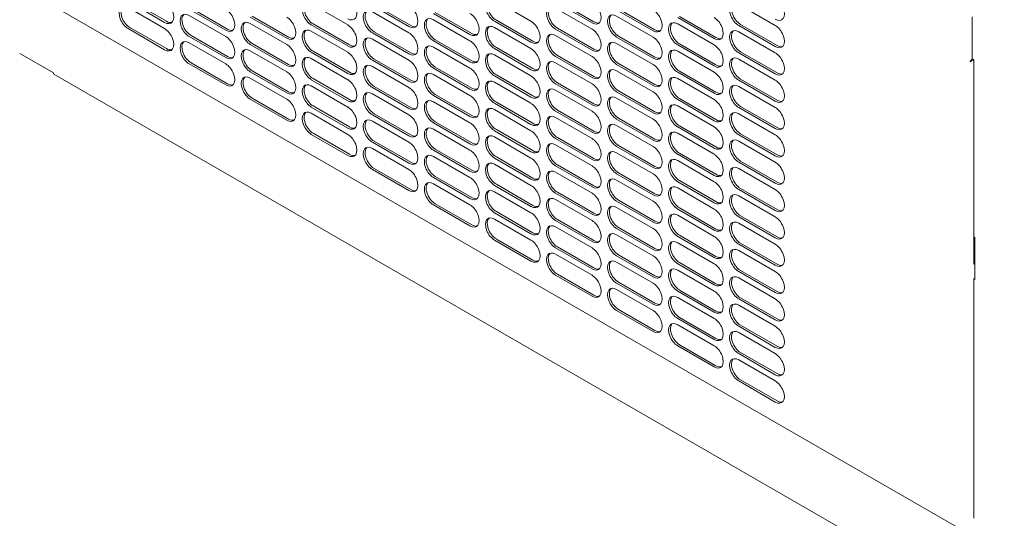
# Model space of a CAD drawing. Units: millimetres. Extents: x 0 to 4198, y 0 to 3315.
# Drawn here: x 208 to 590, y 292 to 486 of the extents above; entities that cross this region are included whole.
import ezdxf

# ---------------------------------------------------------------- set-up
doc = ezdxf.new("R2010")
doc.units = ezdxf.units.MM
doc.layers.add('VPORTS', color=7, linetype='Continuous')

# ---------------------------------------------------------------- blocks, each defined once
blk = doc.blocks.new('A$C57285B9B')
at = {"color": 0, "linetype": 'Continuous', "lineweight": 0, "extrusion": (1.66533e-16, 0.816497, 0.57735)}
for p, q in [((563.38, -381.92), (208.56, -177.06)), ((241.77, -177.76), (255.91, -185.93)), ((242.47, -177.35), (256.62, -185.52)), ((326.97, -186.95), (312.83, -178.78)), ((336.52, -179.4), (350.66, -187.56)), ((337.23, -178.99), (351.37, -187.15)), ((398.04, -185.52), (383.89, -177.35)), ((407.58, -177.97), (421.72, -186.13)), ((408.29, -177.56), (422.43, -185.72)), ((492.79, -187.15), (478.65, -178.99)), ((255.91, -188.38), (241.77, -180.21)), ((265.45, -180.82), (279.6, -188.99)), ((279.6, -191.44), (265.45, -183.27)), ((266.16, -180.42), (280.3, -188.58)), ((350.66, -190.01), (336.52, -181.85)), ((360.21, -182.46), (374.35, -190.62)), ((360.91, -182.05), (375.06, -190.21)), ((421.72, -188.58), (407.58, -180.42)), ((431.27, -181.03), (445.41, -189.19)), ((431.98, -180.62), (446.12, -188.79)), ((289.14, -183.89), (303.28, -192.05)), ((303.28, -194.5), (289.14, -186.34)), ((289.85, -183.48), (303.99, -191.64)), ((312.83, -186.95), (326.97, -195.11)), ((313.54, -186.54), (327.68, -194.7)), ((374.35, -193.07), (360.21, -184.91)), ((383.89, -185.52), (398.04, -193.68)), ((384.6, -185.11), (398.74, -193.28)), ((445.41, -191.64), (431.27, -183.48)), ((454.96, -184.09), (469.1, -192.26)), ((469.1, -194.7), (454.96, -186.54)), ((455.67, -183.68), (469.81, -191.85)), ((478.65, -187.15), (492.79, -195.32)), ((479.35, -186.74), (493.5, -194.91)), ((569.24, -183.75), (569.24, -200.08)), ((241.77, -188.38), (255.91, -196.54)), ((242.47, -187.97), (256.62, -196.13)), ((326.97, -197.56), (312.83, -189.4)), ((336.52, -190.01), (350.66, -198.17)), ((337.23, -189.6), (351.37, -197.77)), ((398.04, -196.13), (383.89, -187.97)), ((407.58, -188.58), (421.72, -196.75)), ((408.29, -188.17), (422.43, -196.34)), ((492.79, -197.77), (478.65, -189.6)), ((265.45, -191.44), (279.6, -199.6)), ((279.6, -202.05), (265.45, -193.89)), ((266.16, -191.03), (280.3, -199.2)), ((289.14, -194.5), (303.28, -202.67)), ((289.85, -194.09), (303.99, -202.26)), ((350.66, -200.62), (336.52, -192.46)), ((360.21, -193.07), (374.35, -201.24)), ((360.91, -192.66), (375.06, -200.83)), ((421.72, -199.2), (407.58, -191.03)), ((431.27, -191.64), (445.41, -199.81)), ((445.41, -202.26), (431.27, -194.09)), ((431.98, -191.23), (446.12, -199.4)), ((454.96, -194.7), (469.1, -202.87)), ((455.67, -194.3), (469.81, -202.46)), ((212.77, -205.52), (199.69, -197.97)), ((303.28, -205.12), (289.14, -196.95)), ((312.83, -197.56), (326.97, -205.73)), ((313.54, -197.15), (327.68, -205.32)), ((374.35, -203.69), (360.21, -195.52)), ((383.89, -196.13), (398.04, -204.3)), ((398.04, -206.75), (383.89, -198.58)), ((384.6, -195.73), (398.74, -203.89)), ((469.1, -205.32), (454.96, -197.15)), ((478.65, -197.77), (492.79, -205.93)), ((479.35, -197.36), (493.5, -205.52)), ((265.45, -202.05), (279.6, -210.22)), ((266.16, -201.65), (280.3, -209.81)), ((326.97, -208.18), (312.83, -200.01)), ((336.52, -200.62), (350.66, -208.79)), ((337.23, -200.22), (351.37, -208.38)), ((407.58, -199.2), (421.72, -207.36)), ((421.72, -209.81), (407.58, -201.65)), ((408.29, -198.79), (422.43, -206.95)), ((431.27, -202.26), (445.41, -210.42)), ((431.98, -201.85), (446.12, -210.01)), ((492.79, -208.38), (478.65, -200.22)), ((568.45, -201.3), (569.86, -200.49)), ((568.8, -200.69), (568.45, -200.9)), ((568.45, -200.9), (568.45, -201.3)), ((569.24, -200.13), (569.86, -200.49)), ((569.86, -200.49), (569.86, -279.82)), ((750.39, -516.27), (212.99, -206)), ((289.14, -205.12), (303.28, -213.28)), ((289.85, -204.71), (303.99, -212.87)), ((350.66, -211.24), (336.52, -203.07)), ((360.21, -203.69), (374.35, -211.85)), ((374.35, -214.3), (360.21, -206.14)), ((360.91, -203.28), (375.06, -211.44)), ((445.41, -212.87), (431.27, -204.71)), ((454.96, -205.32), (469.1, -213.48)), ((455.67, -204.91), (469.81, -213.08)), ((303.28, -215.73), (289.14, -207.56)), ((312.83, -208.18), (326.97, -216.34)), ((313.54, -207.77), (327.68, -215.93)), ((383.89, -206.75), (398.04, -214.91)), ((398.04, -217.36), (383.89, -209.2)), ((384.6, -206.34), (398.74, -214.5)), ((407.58, -209.81), (421.72, -217.98)), ((408.29, -209.4), (422.43, -217.57)), ((469.1, -215.93), (454.96, -207.77)), ((478.65, -208.38), (492.79, -216.55)), ((479.35, -207.97), (493.5, -216.14)), ((326.97, -218.79), (312.83, -210.63)), ((336.52, -211.24), (350.66, -219.4)), ((350.66, -221.85), (336.52, -213.69)), ((337.23, -210.83), (351.37, -219)), ((360.91, -213.89), (375.06, -222.06)), ((421.72, -220.42), (407.58, -212.26)), ((431.27, -212.87), (445.41, -221.04)), ((431.98, -212.46), (446.12, -220.63)), ((492.79, -219), (478.65, -210.83)), ((289.14, -215.73), (303.28, -223.89)), ((289.85, -215.32), (303.99, -223.49)), ((360.21, -214.3), (374.35, -222.47)), ((374.35, -224.92), (360.21, -216.75)), ((383.89, -217.36), (398.04, -225.53)), ((384.6, -216.95), (398.74, -225.12)), ((445.41, -223.49), (431.27, -215.32)), ((454.96, -215.93), (469.1, -224.1)), ((455.67, -215.53), (469.81, -223.69)), ((312.83, -218.79), (326.97, -226.96)), ((326.97, -229.41), (312.83, -221.24)), ((313.54, -218.38), (327.68, -226.55)), ((337.23, -221.45), (351.37, -229.61)), ((398.04, -227.98), (383.89, -219.81)), ((407.58, -220.42), (421.72, -228.59)), ((408.29, -220.02), (422.43, -228.18)), ((469.1, -226.55), (454.96, -218.38)), ((478.65, -219), (492.79, -227.16)), ((492.79, -229.61), (478.65, -221.45)), ((479.35, -218.59), (493.5, -226.75)), ((336.52, -221.85), (350.66, -230.02)), ((350.66, -232.47), (336.52, -224.3)), ((360.21, -224.92), (374.35, -233.08)), ((360.91, -224.51), (375.06, -232.67)), ((421.72, -231.04), (407.58, -222.87)), ((431.27, -223.49), (445.41, -231.65)), ((431.98, -223.08), (446.12, -231.24)), ((313.54, -229), (327.68, -237.16)), ((374.35, -235.53), (360.21, -227.36)), ((383.89, -227.98), (398.04, -236.14)), ((384.6, -227.57), (398.74, -235.73)), ((445.41, -234.1), (431.27, -225.94)), ((454.96, -226.55), (469.1, -234.71)), ((469.1, -237.16), (454.96, -229)), ((455.67, -226.14), (469.81, -234.3)), ((312.83, -229.41), (326.97, -237.57)), ((336.52, -232.47), (350.66, -240.63)), ((337.23, -232.06), (351.37, -240.22)), ((398.04, -238.59), (383.89, -230.43)), ((407.58, -231.04), (421.72, -239.2)), ((408.29, -230.63), (422.43, -238.8)), ((478.65, -229.61), (492.79, -237.78)), ((492.79, -240.22), (478.65, -232.06)), ((479.35, -229.2), (493.5, -237.37)), ((350.66, -243.08), (336.52, -234.92)), ((360.21, -235.53), (374.35, -243.69)), ((360.91, -235.12), (375.06, -243.29)), ((421.72, -241.65), (407.58, -233.49)), ((431.27, -234.1), (445.41, -242.27)), ((445.41, -244.72), (431.27, -236.55)), ((431.98, -233.69), (446.12, -241.86)), ((455.67, -236.75), (469.81, -244.92)), ((374.35, -246.14), (360.21, -237.98)), ((383.89, -238.59), (398.04, -246.76)), ((384.6, -238.18), (398.74, -246.35)), ((454.96, -237.16), (469.1, -245.33)), ((469.1, -247.78), (454.96, -239.61)), ((478.65, -240.22), (492.79, -248.39)), ((479.35, -239.82), (493.5, -247.98)), ((336.52, -243.08), (350.66, -251.25)), ((337.23, -242.67), (351.37, -250.84)), ((398.04, -249.21), (383.89, -241.04)), ((407.58, -241.65), (421.72, -249.82)), ((421.72, -252.27), (407.58, -244.1)), ((408.29, -241.25), (422.43, -249.41)), ((431.98, -244.31), (446.12, -252.47)), ((492.79, -250.84), (478.65, -242.67)), ((360.21, -246.14), (374.35, -254.31)), ((360.91, -245.74), (375.06, -253.9)), ((431.27, -244.72), (445.41, -252.88)), ((445.41, -255.33), (431.27, -247.16)), ((454.96, -247.78), (469.1, -255.94)), ((455.67, -247.37), (469.81, -255.53)), ((374.35, -256.76), (360.21, -248.59)), ((383.89, -249.21), (398.04, -257.37)), ((398.04, -259.82), (383.89, -251.66)), ((384.6, -248.8), (398.74, -256.96)), ((408.29, -251.86), (422.43, -260.02)), ((469.1, -258.39), (454.96, -250.23)), ((478.65, -250.84), (492.79, -259)), ((479.35, -250.43), (493.5, -258.6)), ((407.58, -252.27), (421.72, -260.43)), ((421.72, -262.88), (407.58, -254.72)), ((431.27, -255.33), (445.41, -263.49)), ((431.98, -254.92), (446.12, -263.09)), ((492.79, -261.45), (478.65, -253.29)), ((360.21, -256.76), (374.35, -264.92)), ((360.91, -256.35), (375.06, -264.52)), ((384.6, -259.41), (398.74, -267.58)), ((445.41, -265.94), (431.27, -257.78)), ((454.96, -258.39), (469.1, -266.56)), ((455.67, -257.98), (469.81, -266.15)), ((383.89, -259.82), (398.04, -267.99)), ((398.04, -270.43), (383.89, -262.27)), ((407.58, -262.88), (421.72, -271.05)), ((408.29, -262.47), (422.43, -270.64)), ((469.1, -269.01), (454.96, -260.84)), ((478.65, -261.45), (492.79, -269.62)), ((479.35, -261.05), (493.5, -269.21)), ((421.72, -273.5), (407.58, -265.33)), ((431.27, -265.94), (445.41, -274.11)), ((431.98, -265.54), (446.12, -273.7)), ((492.79, -272.07), (478.65, -263.9)), ((383.89, -270.43), (398.04, -278.6)), ((384.6, -270.03), (398.74, -278.19)), ((445.41, -276.56), (431.27, -268.39)), ((454.96, -269.01), (469.1, -277.17)), ((455.67, -268.6), (469.81, -276.76)), ((570.22, -269.41), (569.86, -269.21)), ((570.22, -285.74), (570.22, -269.41)), ((407.58, -273.5), (421.72, -281.66)), ((408.29, -273.09), (422.43, -281.25)), ((469.1, -279.62), (454.96, -271.46)), ((478.65, -272.07), (492.79, -280.23)), ((492.79, -282.68), (478.65, -274.52)), ((479.35, -271.66), (493.5, -279.82)), ((421.72, -284.11), (407.58, -275.95)), ((431.27, -276.56), (445.41, -284.72)), ((431.98, -276.15), (446.12, -284.32)), ((570.22, -278.8), (569.86, -279.01)), ((445.41, -287.17), (431.27, -279.01)), ((454.96, -279.62), (469.1, -287.79)), ((469.1, -290.23), (454.96, -282.07)), ((455.67, -279.21), (469.81, -287.38)), ((479.35, -282.27), (493.5, -290.44)), ((570.22, -279.62), (569.86, -279.82)), ((407.58, -284.11), (421.72, -292.28)), ((408.29, -283.7), (422.43, -291.87)), ((478.65, -282.68), (492.79, -290.85)), ((492.79, -293.3), (478.65, -285.13)), ((570.22, -285.34), (569.86, -285.54)), ((569.86, -285.54), (570.22, -285.74)), ((569.86, -285.54), (569.86, -378.45)), ((431.27, -287.17), (445.41, -295.34)), ((445.41, -297.79), (431.27, -289.62)), ((431.98, -286.76), (446.12, -294.93)), ((454.96, -290.23), (469.1, -298.4)), ((455.67, -289.83), (469.81, -297.99)), ((469.1, -300.85), (454.96, -292.68)), ((478.65, -293.3), (492.79, -301.46)), ((479.35, -292.89), (493.5, -301.05)), ((431.27, -297.79), (445.41, -305.95)), ((431.98, -297.38), (446.12, -305.54)), ((492.79, -303.91), (478.65, -295.75)), ((454.96, -300.85), (469.1, -309.01)), ((455.67, -300.44), (469.81, -308.61)), ((469.1, -311.46), (454.96, -303.3)), ((478.65, -303.91), (492.79, -312.08)), ((479.35, -303.5), (493.5, -311.67)), ((492.79, -314.53), (478.65, -306.36)), ((454.96, -311.46), (469.1, -319.63)), ((455.67, -311.06), (469.81, -319.22)), ((478.65, -314.53), (492.79, -322.69)), ((492.79, -325.14), (478.65, -316.98)), ((479.35, -314.12), (493.5, -322.28)), ((478.65, -325.14), (492.79, -333.31)), ((479.35, -324.73), (493.5, -332.9))]:
    blk.add_line(p, q, dxfattribs=at)
at = {"color": 0, "linetype": 'Continuous', "lineweight": 0}
for centre, major_axis, start_param, end_param in [((241.77, -184.29), (-2.5, 4.33), 5.497787, 8.63938), ((255.91, -181.85), (-2.5, 4.33), 2.356194, 5.497787), ((312.83, -182.87), (-2.5, 4.33), 5.497787, 8.63938), ((313.54, -182.46), (-2.5, 4.33), 0.141897, 2.356194), ((326.97, -180.42), (-2.5, 4.33), 2.356194, 5.497787), ((350.66, -183.48), (-2.5, 4.33), 2.356194, 5.497787), ((383.89, -181.44), (-2.5, 4.33), 5.497787, 8.63938), ((384.6, -181.03), (-2.5, 4.33), 0.141897, 2.356194), ((407.58, -184.5), (-2.5, 4.33), 5.497787, 8.63938), ((421.72, -182.05), (-2.5, 4.33), 2.356194, 5.497787), ((478.65, -183.07), (-2.5, 4.33), 5.497787, 8.63938), ((479.35, -182.66), (-2.5, 4.33), 0.141897, 2.356194), ((492.79, -180.62), (-2.5, 4.33), 2.356194, 5.497787), ((242.47, -183.89), (-2.5, 4.33), 0.141897, 2.356194), ((265.45, -187.36), (-2.5, 4.33), 5.497787, 8.63938), ((266.16, -186.95), (-2.5, 4.33), 0.141897, 2.356194), ((279.6, -184.91), (-2.5, 4.33), 2.356194, 5.497787), ((336.52, -185.93), (-2.5, 4.33), 5.497787, 8.63938), ((337.23, -185.52), (-2.5, 4.33), 0.141897, 2.356194), ((374.35, -186.54), (-2.5, 4.33), 2.356194, 5.497787), ((408.29, -184.09), (-2.5, 4.33), 0.141897, 2.356194), ((431.27, -187.56), (-2.5, 4.33), 5.497787, 8.63938), ((431.98, -187.15), (-2.5, 4.33), 0.141897, 2.356194), ((445.41, -185.11), (-2.5, 4.33), 2.356194, 5.497787), ((256.62, -181.44), (-2.5, 4.33), 2.356194, 2.999696), ((289.14, -190.42), (-2.5, 4.33), 5.497787, 8.63938), ((289.85, -190.01), (-2.5, 4.33), 0.141897, 2.356194), ((303.28, -187.97), (-2.5, 4.33), 2.356194, 5.497787), ((326.97, -191.03), (-2.5, 4.33), 2.356194, 5.497787), ((351.37, -183.07), (-2.5, 4.33), 2.356194, 2.999696), ((360.21, -188.99), (-2.5, 4.33), 5.497787, 8.63938), ((360.91, -188.58), (-2.5, 4.33), 0.141897, 2.356194), ((383.89, -192.05), (-2.5, 4.33), 5.497787, 8.63938), ((398.04, -189.6), (-2.5, 4.33), 2.356194, 5.497787), ((422.43, -181.64), (-2.5, 4.33), 2.356194, 2.999696), ((454.96, -190.62), (-2.5, 4.33), 5.497787, 8.63938), ((455.67, -190.21), (-2.5, 4.33), 0.141897, 2.356194), ((469.1, -188.17), (-2.5, 4.33), 2.356194, 5.497787), ((492.79, -191.23), (-2.5, 4.33), 2.356194, 5.497787), ((255.91, -192.46), (-2.5, 4.33), 2.356194, 5.497787), ((280.3, -184.5), (-2.5, 4.33), 2.356194, 2.999696), ((312.83, -193.48), (-2.5, 4.33), 5.497787, 8.63938), ((313.54, -193.07), (-2.5, 4.33), 0.141897, 2.356194), ((350.66, -194.09), (-2.5, 4.33), 2.356194, 5.497787), ((375.06, -186.13), (-2.5, 4.33), 2.356194, 2.999696), ((384.6, -191.64), (-2.5, 4.33), 0.141897, 2.356194), ((407.58, -195.11), (-2.5, 4.33), 5.497787, 8.63938), ((408.29, -194.7), (-2.5, 4.33), 0.141897, 2.356194), ((421.72, -192.66), (-2.5, 4.33), 2.356194, 5.497787), ((446.12, -184.7), (-2.5, 4.33), 2.356194, 2.999696), ((478.65, -193.68), (-2.5, 4.33), 5.497787, 8.63938), ((479.35, -193.28), (-2.5, 4.33), 0.141897, 2.356194), ((265.45, -197.97), (-2.5, 4.33), 5.497787, 8.63938), ((266.16, -197.56), (-2.5, 4.33), 0.141897, 2.356194), ((279.6, -195.52), (-2.5, 4.33), 2.356194, 5.497787), ((303.28, -198.58), (-2.5, 4.33), 2.356194, 5.497787), ((303.99, -187.56), (-2.5, 4.33), 2.356194, 2.999696), ((327.68, -190.62), (-2.5, 4.33), 2.356194, 2.999696), ((336.52, -196.54), (-2.5, 4.33), 5.497787, 8.63938), ((337.23, -196.13), (-2.5, 4.33), 0.141897, 2.356194), ((360.21, -199.6), (-2.5, 4.33), 5.497787, 8.63938), ((374.35, -197.15), (-2.5, 4.33), 2.356194, 5.497787), ((398.74, -189.19), (-2.5, 4.33), 2.356194, 2.999696), ((431.27, -198.17), (-2.5, 4.33), 5.497787, 8.63938), ((431.98, -197.77), (-2.5, 4.33), 0.141897, 2.356194), ((445.41, -195.73), (-2.5, 4.33), 2.356194, 5.497787), ((469.1, -198.79), (-2.5, 4.33), 2.356194, 5.497787), ((469.81, -187.76), (-2.5, 4.33), 2.356194, 2.999696), ((256.62, -192.05), (-2.5, 4.33), 2.356194, 2.999696), ((289.14, -201.03), (-2.5, 4.33), 5.497787, 8.63938), ((289.85, -200.62), (-2.5, 4.33), 0.141897, 2.356194), ((326.97, -201.65), (-2.5, 4.33), 2.356194, 5.497787), ((351.37, -193.68), (-2.5, 4.33), 2.356194, 2.999696), ((360.91, -199.2), (-2.5, 4.33), 0.141897, 2.356194), ((383.89, -202.67), (-2.5, 4.33), 5.497787, 8.63938), ((384.6, -202.26), (-2.5, 4.33), 0.141897, 2.356194), ((398.04, -200.22), (-2.5, 4.33), 2.356194, 5.497787), ((422.43, -192.26), (-2.5, 4.33), 2.356194, 2.999696), ((454.96, -201.24), (-2.5, 4.33), 5.497787, 8.63938), ((455.67, -200.83), (-2.5, 4.33), 0.141897, 2.356194), ((492.79, -201.85), (-2.5, 4.33), 2.356194, 5.497787), ((493.5, -190.83), (-2.5, 4.33), 2.356194, 2.999696), ((279.6, -206.14), (-2.5, 4.33), 2.356194, 5.497787), ((280.3, -195.11), (-2.5, 4.33), 2.356194, 2.999696), ((303.99, -198.17), (-2.5, 4.33), 2.356194, 2.999696), ((312.83, -204.09), (-2.5, 4.33), 5.497787, 8.63938), ((313.54, -203.69), (-2.5, 4.33), 0.141897, 2.356194), ((336.52, -207.16), (-2.5, 4.33), 5.497787, 8.63938), ((350.66, -204.71), (-2.5, 4.33), 2.356194, 5.497787), ((375.06, -196.75), (-2.5, 4.33), 2.356194, 2.999696), ((407.58, -205.73), (-2.5, 4.33), 5.497787, 8.63938), ((408.29, -205.32), (-2.5, 4.33), 0.141897, 2.356194), ((421.72, -203.28), (-2.5, 4.33), 2.356194, 5.497787), ((445.41, -206.34), (-2.5, 4.33), 2.356194, 5.497787), ((446.12, -195.32), (-2.5, 4.33), 2.356194, 2.999696), ((478.65, -204.3), (-2.5, 4.33), 5.497787, 8.63938), ((479.35, -203.89), (-2.5, 4.33), 0.141897, 2.356194), ((567.74, -200.08), (1.5, 0), 5.497787, 6.283185), ((213.52, -205.09), (0.525, 0.909), 2.356194, 3.141593), ((303.28, -209.2), (-2.5, 4.33), 2.356194, 5.497787), ((327.68, -201.24), (-2.5, 4.33), 2.356194, 2.999696), ((337.23, -206.75), (-2.5, 4.33), 0.141897, 2.356194), ((360.21, -210.22), (-2.5, 4.33), 5.497787, 8.63938), ((360.91, -209.81), (-2.5, 4.33), 0.141897, 2.356194), ((374.35, -207.77), (-2.5, 4.33), 2.356194, 5.497787), ((398.74, -199.81), (-2.5, 4.33), 2.356194, 2.999696), ((431.27, -208.79), (-2.5, 4.33), 5.497787, 8.63938), ((431.98, -208.38), (-2.5, 4.33), 0.141897, 2.356194), ((469.1, -209.4), (-2.5, 4.33), 2.356194, 5.497787), ((469.81, -198.38), (-2.5, 4.33), 2.356194, 2.999696), ((493.5, -201.44), (-2.5, 4.33), 2.356194, 2.999696), ((280.3, -205.73), (-2.5, 4.33), 2.356194, 2.999696), ((289.14, -211.65), (-2.5, 4.33), 5.497787, 8.63938), ((289.85, -211.24), (-2.5, 4.33), 0.141897, 2.356194), ((312.83, -214.71), (-2.5, 4.33), 5.497787, 8.63938), ((326.97, -212.26), (-2.5, 4.33), 2.356194, 5.497787), ((351.37, -204.3), (-2.5, 4.33), 2.356194, 2.999696), ((383.89, -213.28), (-2.5, 4.33), 5.497787, 8.63938), ((384.6, -212.87), (-2.5, 4.33), 0.141897, 2.356194), ((398.04, -210.83), (-2.5, 4.33), 2.356194, 5.497787), ((421.72, -213.89), (-2.5, 4.33), 2.356194, 5.497787), ((422.43, -202.87), (-2.5, 4.33), 2.356194, 2.999696), ((446.12, -205.93), (-2.5, 4.33), 2.356194, 2.999696), ((454.96, -211.85), (-2.5, 4.33), 5.497787, 8.63938), ((455.67, -211.44), (-2.5, 4.33), 0.141897, 2.356194), ((478.65, -214.91), (-2.5, 4.33), 5.497787, 8.63938), ((492.79, -212.46), (-2.5, 4.33), 2.356194, 5.497787), ((303.99, -208.79), (-2.5, 4.33), 2.356194, 2.999696), ((313.54, -214.3), (-2.5, 4.33), 0.141897, 2.356194), ((336.52, -217.77), (-2.5, 4.33), 5.497787, 8.63938), ((337.23, -217.36), (-2.5, 4.33), 0.141897, 2.356194), ((350.66, -215.32), (-2.5, 4.33), 2.356194, 5.497787), ((375.06, -207.36), (-2.5, 4.33), 2.356194, 2.999696), ((407.58, -216.34), (-2.5, 4.33), 5.497787, 8.63938), ((408.29, -215.93), (-2.5, 4.33), 0.141897, 2.356194), ((445.41, -216.95), (-2.5, 4.33), 2.356194, 5.497787), ((469.81, -208.99), (-2.5, 4.33), 2.356194, 2.999696), ((479.35, -214.5), (-2.5, 4.33), 0.141897, 2.356194), ((303.28, -219.81), (-2.5, 4.33), 2.356194, 5.497787), ((327.68, -211.85), (-2.5, 4.33), 2.356194, 2.999696), ((360.21, -220.83), (-2.5, 4.33), 5.497787, 8.63938), ((360.91, -220.42), (-2.5, 4.33), 0.141897, 2.356194), ((374.35, -218.38), (-2.5, 4.33), 2.356194, 5.497787), ((398.04, -221.45), (-2.5, 4.33), 2.356194, 5.497787), ((398.74, -210.42), (-2.5, 4.33), 2.356194, 2.999696), ((422.43, -213.48), (-2.5, 4.33), 2.356194, 2.999696), ((431.27, -219.4), (-2.5, 4.33), 5.497787, 8.63938), ((431.98, -219), (-2.5, 4.33), 0.141897, 2.356194), ((454.96, -222.47), (-2.5, 4.33), 5.497787, 8.63938), ((469.1, -220.02), (-2.5, 4.33), 2.356194, 5.497787), ((493.5, -212.06), (-2.5, 4.33), 2.356194, 2.999696), ((312.83, -225.32), (-2.5, 4.33), 5.497787, 8.63938), ((313.54, -224.92), (-2.5, 4.33), 0.141897, 2.356194), ((326.97, -222.87), (-2.5, 4.33), 2.356194, 5.497787), ((351.37, -214.91), (-2.5, 4.33), 2.356194, 2.999696), ((383.89, -223.89), (-2.5, 4.33), 5.497787, 8.63938), ((384.6, -223.49), (-2.5, 4.33), 0.141897, 2.356194), ((421.72, -224.51), (-2.5, 4.33), 2.356194, 5.497787), ((446.12, -216.55), (-2.5, 4.33), 2.356194, 2.999696), ((455.67, -222.06), (-2.5, 4.33), 0.141897, 2.356194), ((478.65, -225.53), (-2.5, 4.33), 5.497787, 8.63938), ((479.35, -225.12), (-2.5, 4.33), 0.141897, 2.356194), ((492.79, -223.08), (-2.5, 4.33), 2.356194, 5.497787), ((303.99, -219.4), (-2.5, 4.33), 2.356194, 2.999696), ((336.52, -228.39), (-2.5, 4.33), 5.497787, 8.63938), ((337.23, -227.98), (-2.5, 4.33), 0.141897, 2.356194), ((350.66, -225.94), (-2.5, 4.33), 2.356194, 5.497787), ((374.35, -229), (-2.5, 4.33), 2.356194, 5.497787), ((375.06, -217.98), (-2.5, 4.33), 2.356194, 2.999696), ((398.74, -221.04), (-2.5, 4.33), 2.356194, 2.999696), ((407.58, -226.96), (-2.5, 4.33), 5.497787, 8.63938), ((408.29, -226.55), (-2.5, 4.33), 0.141897, 2.356194), ((431.27, -230.02), (-2.5, 4.33), 5.497787, 8.63938), ((445.41, -227.57), (-2.5, 4.33), 2.356194, 5.497787), ((469.81, -219.61), (-2.5, 4.33), 2.356194, 2.999696), ((327.68, -222.47), (-2.5, 4.33), 2.356194, 2.999696), ((360.21, -231.45), (-2.5, 4.33), 5.497787, 8.63938), ((360.91, -231.04), (-2.5, 4.33), 0.141897, 2.356194), ((398.04, -232.06), (-2.5, 4.33), 2.356194, 5.497787), ((422.43, -224.1), (-2.5, 4.33), 2.356194, 2.999696), ((431.98, -229.61), (-2.5, 4.33), 0.141897, 2.356194), ((454.96, -233.08), (-2.5, 4.33), 5.497787, 8.63938), ((455.67, -232.67), (-2.5, 4.33), 0.141897, 2.356194), ((469.1, -230.63), (-2.5, 4.33), 2.356194, 5.497787), ((493.5, -222.67), (-2.5, 4.33), 2.356194, 2.999696), ((326.97, -233.49), (-2.5, 4.33), 2.356194, 5.497787), ((350.66, -236.55), (-2.5, 4.33), 2.356194, 5.497787), ((351.37, -225.53), (-2.5, 4.33), 2.356194, 2.999696), ((375.06, -228.59), (-2.5, 4.33), 2.356194, 2.999696), ((383.89, -234.51), (-2.5, 4.33), 5.497787, 8.63938), ((384.6, -234.1), (-2.5, 4.33), 0.141897, 2.356194), ((407.58, -237.57), (-2.5, 4.33), 5.497787, 8.63938), ((421.72, -235.12), (-2.5, 4.33), 2.356194, 5.497787), ((446.12, -227.16), (-2.5, 4.33), 2.356194, 2.999696), ((478.65, -236.14), (-2.5, 4.33), 5.497787, 8.63938), ((479.35, -235.73), (-2.5, 4.33), 0.141897, 2.356194), ((492.79, -233.69), (-2.5, 4.33), 2.356194, 5.497787), ((336.52, -239), (-2.5, 4.33), 5.497787, 8.63938), ((337.23, -238.59), (-2.5, 4.33), 0.141897, 2.356194), ((374.35, -239.61), (-2.5, 4.33), 2.356194, 5.497787), ((398.74, -231.65), (-2.5, 4.33), 2.356194, 2.999696), ((408.29, -237.16), (-2.5, 4.33), 0.141897, 2.356194), ((431.27, -240.63), (-2.5, 4.33), 5.497787, 8.63938), ((431.98, -240.22), (-2.5, 4.33), 0.141897, 2.356194), ((445.41, -238.18), (-2.5, 4.33), 2.356194, 5.497787), ((469.81, -230.22), (-2.5, 4.33), 2.356194, 2.999696), ((327.68, -233.08), (-2.5, 4.33), 2.356194, 2.999696), ((351.37, -236.14), (-2.5, 4.33), 2.356194, 2.999696), ((360.21, -242.06), (-2.5, 4.33), 5.497787, 8.63938), ((360.91, -241.65), (-2.5, 4.33), 0.141897, 2.356194), ((383.89, -245.12), (-2.5, 4.33), 5.497787, 8.63938), ((384.6, -244.72), (-2.5, 4.33), 0.141897, 2.356194), ((398.04, -242.67), (-2.5, 4.33), 2.356194, 5.497787), ((422.43, -234.71), (-2.5, 4.33), 2.356194, 2.999696), ((454.96, -243.69), (-2.5, 4.33), 5.497787, 8.63938), ((455.67, -243.29), (-2.5, 4.33), 0.141897, 2.356194), ((469.1, -241.25), (-2.5, 4.33), 2.356194, 5.497787), ((492.79, -244.31), (-2.5, 4.33), 2.356194, 5.497787), ((493.5, -233.28), (-2.5, 4.33), 2.356194, 2.999696), ((350.66, -247.16), (-2.5, 4.33), 2.356194, 5.497787), ((375.06, -239.2), (-2.5, 4.33), 2.356194, 2.999696), ((407.58, -248.19), (-2.5, 4.33), 5.497787, 8.63938), ((408.29, -247.78), (-2.5, 4.33), 0.141897, 2.356194), ((421.72, -245.74), (-2.5, 4.33), 2.356194, 5.497787), ((446.12, -237.78), (-2.5, 4.33), 2.356194, 2.999696), ((478.65, -246.76), (-2.5, 4.33), 5.497787, 8.63938), ((479.35, -246.35), (-2.5, 4.33), 0.141897, 2.356194), ((360.21, -252.68), (-2.5, 4.33), 5.497787, 8.63938), ((360.91, -252.27), (-2.5, 4.33), 0.141897, 2.356194), ((374.35, -250.23), (-2.5, 4.33), 2.356194, 5.497787), ((398.74, -242.27), (-2.5, 4.33), 2.356194, 2.999696), ((431.27, -251.25), (-2.5, 4.33), 5.497787, 8.63938), ((431.98, -250.84), (-2.5, 4.33), 0.141897, 2.356194), ((445.41, -248.8), (-2.5, 4.33), 2.356194, 5.497787), ((469.1, -251.86), (-2.5, 4.33), 2.356194, 5.497787), ((469.81, -240.84), (-2.5, 4.33), 2.356194, 2.999696), ((493.5, -243.9), (-2.5, 4.33), 2.356194, 2.999696), ((351.37, -246.76), (-2.5, 4.33), 2.356194, 2.999696), ((383.89, -255.74), (-2.5, 4.33), 5.497787, 8.63938), ((384.6, -255.33), (-2.5, 4.33), 0.141897, 2.356194), ((398.04, -253.29), (-2.5, 4.33), 2.356194, 5.497787), ((422.43, -245.33), (-2.5, 4.33), 2.356194, 2.999696), ((454.96, -254.31), (-2.5, 4.33), 5.497787, 8.63938), ((455.67, -253.9), (-2.5, 4.33), 0.141897, 2.356194), ((492.79, -254.92), (-2.5, 4.33), 2.356194, 5.497787), ((375.06, -249.82), (-2.5, 4.33), 2.356194, 2.999696), ((407.58, -258.8), (-2.5, 4.33), 5.497787, 8.63938), ((408.29, -258.39), (-2.5, 4.33), 0.141897, 2.356194), ((421.72, -256.35), (-2.5, 4.33), 2.356194, 5.497787), ((445.41, -259.41), (-2.5, 4.33), 2.356194, 5.497787), ((446.12, -248.39), (-2.5, 4.33), 2.356194, 2.999696), ((469.81, -251.45), (-2.5, 4.33), 2.356194, 2.999696), ((478.65, -257.37), (-2.5, 4.33), 5.497787, 8.63938), ((479.35, -256.96), (-2.5, 4.33), 0.141897, 2.356194), ((374.35, -260.84), (-2.5, 4.33), 2.356194, 5.497787), ((398.74, -252.88), (-2.5, 4.33), 2.356194, 2.999696), ((431.27, -261.86), (-2.5, 4.33), 5.497787, 8.63938), ((431.98, -261.45), (-2.5, 4.33), 0.141897, 2.356194), ((454.96, -264.92), (-2.5, 4.33), 5.497787, 8.63938), ((469.1, -262.47), (-2.5, 4.33), 2.356194, 5.497787), ((493.5, -254.51), (-2.5, 4.33), 2.356194, 2.999696), ((383.89, -266.35), (-2.5, 4.33), 5.497787, 8.63938), ((384.6, -265.94), (-2.5, 4.33), 0.141897, 2.356194), ((398.04, -263.9), (-2.5, 4.33), 2.356194, 5.497787), ((421.72, -266.96), (-2.5, 4.33), 2.356194, 5.497787), ((422.43, -255.94), (-2.5, 4.33), 2.356194, 2.999696), ((446.12, -259), (-2.5, 4.33), 2.356194, 2.999696), ((455.67, -264.52), (-2.5, 4.33), 0.141897, 2.356194), ((478.65, -267.99), (-2.5, 4.33), 5.497787, 8.63938), ((479.35, -267.58), (-2.5, 4.33), 0.141897, 2.356194), ((492.79, -265.54), (-2.5, 4.33), 2.356194, 5.497787), ((375.06, -260.43), (-2.5, 4.33), 2.356194, 2.999696), ((407.58, -269.41), (-2.5, 4.33), 5.497787, 8.63938), ((408.29, -269.01), (-2.5, 4.33), 0.141897, 2.356194), ((431.27, -272.48), (-2.5, 4.33), 5.497787, 8.63938), ((445.41, -270.03), (-2.5, 4.33), 2.356194, 5.497787), ((469.81, -262.07), (-2.5, 4.33), 2.356194, 2.999696), ((398.04, -274.52), (-2.5, 4.33), 2.356194, 5.497787), ((398.74, -263.49), (-2.5, 4.33), 2.356194, 2.999696), ((422.43, -266.56), (-2.5, 4.33), 2.356194, 2.999696), ((431.98, -272.07), (-2.5, 4.33), 0.141897, 2.356194), ((454.96, -275.54), (-2.5, 4.33), 5.497787, 8.63938), ((455.67, -275.13), (-2.5, 4.33), 0.141897, 2.356194), ((469.1, -273.09), (-2.5, 4.33), 2.356194, 5.497787), ((493.5, -265.13), (-2.5, 4.33), 2.356194, 2.999696), ((407.58, -280.03), (-2.5, 4.33), 5.497787, 8.63938), ((421.72, -277.58), (-2.5, 4.33), 2.356194, 5.497787), ((446.12, -269.62), (-2.5, 4.33), 2.356194, 2.999696), ((478.65, -278.6), (-2.5, 4.33), 5.497787, 8.63938), ((479.35, -278.19), (-2.5, 4.33), 0.141897, 2.356194), ((492.79, -276.15), (-2.5, 4.33), 2.356194, 5.497787), ((398.74, -274.11), (-2.5, 4.33), 2.356194, 2.999696), ((408.29, -279.62), (-2.5, 4.33), 0.141897, 2.356194), ((431.27, -283.09), (-2.5, 4.33), 5.497787, 8.63938), ((431.98, -282.68), (-2.5, 4.33), 0.141897, 2.356194), ((445.41, -280.64), (-2.5, 4.33), 2.356194, 5.497787), ((469.81, -272.68), (-2.5, 4.33), 2.356194, 2.999696), ((422.43, -277.17), (-2.5, 4.33), 2.356194, 2.999696), ((454.96, -286.15), (-2.5, 4.33), 5.497787, 8.63938), ((455.67, -285.74), (-2.5, 4.33), 0.141897, 2.356194), ((469.1, -283.7), (-2.5, 4.33), 2.356194, 5.497787), ((493.5, -275.74), (-2.5, 4.33), 2.356194, 2.999696), ((421.72, -288.19), (-2.5, 4.33), 2.356194, 5.497787), ((446.12, -280.23), (-2.5, 4.33), 2.356194, 2.999696), ((478.65, -289.21), (-2.5, 4.33), 5.497787, 8.63938), ((479.35, -288.81), (-2.5, 4.33), 0.141897, 2.356194), ((492.79, -286.76), (-2.5, 4.33), 2.356194, 5.497787), ((431.27, -293.71), (-2.5, 4.33), 5.497787, 8.63938), ((431.98, -293.3), (-2.5, 4.33), 0.141897, 2.356194), ((445.41, -291.26), (-2.5, 4.33), 2.356194, 5.497787), ((469.1, -294.32), (-2.5, 4.33), 2.356194, 5.497787), ((469.81, -283.29), (-2.5, 4.33), 2.356194, 2.999696), ((422.43, -287.79), (-2.5, 4.33), 2.356194, 2.999696), ((454.96, -296.77), (-2.5, 4.33), 5.497787, 8.63938), ((455.67, -296.36), (-2.5, 4.33), 0.141897, 2.356194), ((492.79, -297.38), (-2.5, 4.33), 2.356194, 5.497787), ((493.5, -286.36), (-2.5, 4.33), 2.356194, 2.999696), ((445.41, -301.87), (-2.5, 4.33), 2.356194, 5.497787), ((446.12, -290.85), (-2.5, 4.33), 2.356194, 2.999696), ((478.65, -299.83), (-2.5, 4.33), 5.497787, 8.63938), ((479.35, -299.42), (-2.5, 4.33), 0.141897, 2.356194), ((469.1, -304.93), (-2.5, 4.33), 2.356194, 5.497787), ((469.81, -293.91), (-2.5, 4.33), 2.356194, 2.999696), ((493.5, -296.97), (-2.5, 4.33), 2.356194, 2.999696), ((446.12, -301.46), (-2.5, 4.33), 2.356194, 2.999696), ((454.96, -307.38), (-2.5, 4.33), 5.497787, 8.63938), ((455.67, -306.97), (-2.5, 4.33), 0.141897, 2.356194), ((492.79, -307.99), (-2.5, 4.33), 2.356194, 5.497787), ((469.81, -304.52), (-2.5, 4.33), 2.356194, 2.999696), ((478.65, -310.44), (-2.5, 4.33), 5.497787, 8.63938), ((479.35, -310.04), (-2.5, 4.33), 0.141897, 2.356194), ((469.1, -315.55), (-2.5, 4.33), 2.356194, 5.497787), ((493.5, -307.59), (-2.5, 4.33), 2.356194, 2.999696), ((478.65, -321.06), (-2.5, 4.33), 5.497787, 8.63938), ((479.35, -320.65), (-2.5, 4.33), 0.141897, 2.356194), ((492.79, -318.61), (-2.5, 4.33), 2.356194, 5.497787), ((469.81, -315.14), (-2.5, 4.33), 2.356194, 2.999696), ((493.5, -318.2), (-2.5, 4.33), 2.356194, 2.999696), ((492.79, -329.22), (-2.5, 4.33), 2.356194, 5.497787), ((493.5, -328.81), (-2.5, 4.33), 2.356194, 2.999696)]:
    blk.add_ellipse(centre, major_axis=major_axis, ratio=0.57735, start_param=start_param, end_param=end_param, dxfattribs=at)

msp = doc.modelspace()

# ---------------------------------------------------------------- block references
at = {"layer": 'VPORTS'}
msp.add_blockref('A$C57285B9B', (8.685, 670.611), dxfattribs=at)

doc.saveas('drawing.dxf')
